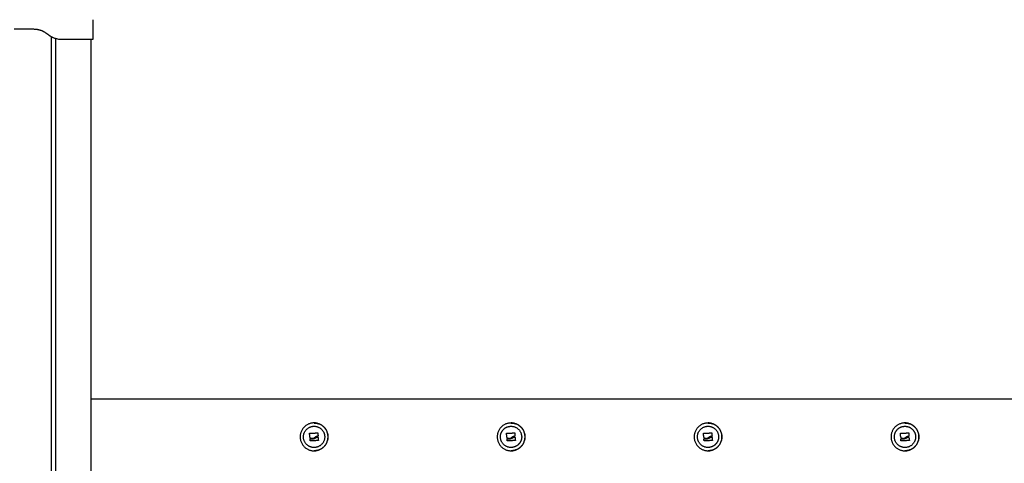
# Model space of a CAD drawing. Units: millimetres. Extents: x -5.1 to 9.1, y 0 to 14.7.
# Drawn here: x -3.3 to -2.1, y 11.6 to 12.2 of the extents above; entities that cross this region are included whole.
import ezdxf

# ---------------------------------------------------------------- set-up
doc = ezdxf.new("R2010")
doc.units = ezdxf.units.MM
doc.layers.add('Make2D$Visible$Curves', color=7, linetype='Continuous')

# ---------------------------------------------------------------- blocks, each defined once
blk = doc.blocks.new('OPSHA_S116A')
at = {"layer": 'Make2D$Visible$Curves', "color": 0, "lineweight": -3}
for points, degree in [([(655.0762, 1370.7104), (655.0762, 1370.7227), (655.0762, 1370.735)], 2), ([(654.9887, 1370.7234), (654.9944, 1370.7234), (655.0002, 1370.7234)], 2), ([(655.0239, 1368.2874), (655.0239, 1369.5004), (655.0239, 1370.7135)], 2), ([(655.0289, 1370.7114), (655.0289, 1369.4994), (655.0289, 1368.2874)], 2), ([(655.0352, 1370.7104), (655.0362, 1370.7104), (655.0372, 1370.7104)], 2), ([(655.0372, 1370.7104), (655.0507, 1370.7104), (655.0642, 1370.7104)], 2), ([(655.0739, 1368.2874), (655.0739, 1369.4989), (655.0739, 1370.7104)], 2), ([(656.8739, 1370.2574), (655.9739, 1370.2574), (655.0739, 1370.2574)], 2), ([(655.6021, 1370.2274), (655.6021, 1370.2274), (655.6021, 1370.2273)], 2), ([(655.85, 1370.2274), (655.85, 1370.2274), (655.85, 1370.2273)], 2), ([(655.3591, 1370.2147), (655.3591, 1370.2147), (655.3591, 1370.2147), (655.3591, 1370.2147)], 3), ([(655.607, 1370.2147), (655.607, 1370.2147), (655.607, 1370.2147), (655.607, 1370.2147)], 3), ([(655.8548, 1370.2147), (655.8548, 1370.2147), (655.8548, 1370.2147), (655.8548, 1370.2147)], 3), ([(656.1027, 1370.2147), (656.1027, 1370.2147), (656.1027, 1370.2147), (656.1027, 1370.2147)], 3), ([(655.3565, 1370.21), (655.3562, 1370.2099), (655.3559, 1370.2098), (655.3557, 1370.2096)], 3), ([(655.3599, 1370.2055), (655.3599, 1370.2055), (655.3599, 1370.2055), (655.3599, 1370.2055)], 3), ([(655.6043, 1370.21), (655.6041, 1370.2099), (655.6038, 1370.2098), (655.6035, 1370.2096)], 3), ([(655.6078, 1370.2055), (655.6078, 1370.2055), (655.6078, 1370.2055), (655.6078, 1370.2055)], 3), ([(655.8522, 1370.21), (655.8519, 1370.2099), (655.8516, 1370.2098), (655.8514, 1370.2096)], 3), ([(655.8556, 1370.2055), (655.8556, 1370.2055), (655.8556, 1370.2055), (655.8556, 1370.2055)], 3), ([(656.1001, 1370.21), (656.0998, 1370.2099), (656.0995, 1370.2098), (656.0992, 1370.2096)], 3), ([(656.1035, 1370.2055), (656.1035, 1370.2055), (656.1035, 1370.2055), (656.1035, 1370.2055)], 3), ([(655.6021, 1370.1924), (655.6021, 1370.1924), (655.6021, 1370.1923)], 2), ([(655.85, 1370.1924), (655.85, 1370.1924), (655.85, 1370.1923)], 2)]:
    blk.add_open_spline(points, degree=degree, dxfattribs=at)
for points, degree, knots in [([(654.9767, 1370.7234), (654.9767, 1370.7234), (654.9767, 1370.7234), (654.9771, 1370.7234), (654.9773, 1370.7234), (654.9779, 1370.7234), (654.9783, 1370.7234), (654.9791, 1370.7234), (654.9796, 1370.7234), (654.9807, 1370.7234), (654.9814, 1370.7234), (654.9827, 1370.7234), (654.9834, 1370.7234), (654.9848, 1370.7234), (654.9856, 1370.7234), (654.9871, 1370.7234), (654.9879, 1370.7234), (654.9887, 1370.7234)], 3, [-18.879974, -18.879974, -18.879974, -18.879974, -16.519977, -16.519977, -14.15998, -14.15998, -11.799984, -11.799984, -9.439987, -9.439987, -7.07999, -7.07999, -4.719993, -4.719993, -2.359997, -2.359997, 0, 0, 0, 0]), ([(654.9982, 1370.7234), (654.9987, 1370.7234), (654.9993, 1370.7233), (655, 1370.7233), (655.0004, 1370.7233), (655.0005, 1370.7233), (655.0006, 1370.7233), (655.0006, 1370.7233), (655.0007, 1370.7233), (655.0007, 1370.7233), (655.0007, 1370.7233), (655.0011, 1370.7233), (655.0018, 1370.7232), (655.0025, 1370.7232), (655.0029, 1370.7232), (655.003, 1370.7232), (655.0031, 1370.7231), (655.0032, 1370.7231), (655.0032, 1370.7231), (655.0032, 1370.7231), (655.0037, 1370.7231), (655.0043, 1370.723), (655.005, 1370.723), (655.0054, 1370.7229), (655.0056, 1370.7229), (655.0056, 1370.7229), (655.0057, 1370.7229), (655.0057, 1370.7229), (655.0057, 1370.7229), (655.0062, 1370.7228), (655.0068, 1370.7227), (655.0075, 1370.7225), (655.0078, 1370.7225), (655.008, 1370.7224), (655.0081, 1370.7224), (655.0081, 1370.7224), (655.0081, 1370.7224), (655.0086, 1370.7223), (655.0092, 1370.7221), (655.0098, 1370.7219), (655.0102, 1370.7218), (655.0103, 1370.7218), (655.0104, 1370.7217), (655.0105, 1370.7217), (655.0109, 1370.7215), (655.0115, 1370.7213), (655.0121, 1370.721), (655.0125, 1370.7209), (655.0126, 1370.7208), (655.0127, 1370.7208), (655.0128, 1370.7207), (655.0128, 1370.7207), (655.0132, 1370.7205), (655.0137, 1370.7203), (655.0143, 1370.7199), (655.0146, 1370.7197), (655.0148, 1370.7196), (655.0149, 1370.7196), (655.0149, 1370.7195), (655.0149, 1370.7195), (655.0149, 1370.7195), (655.0153, 1370.7193), (655.0158, 1370.719), (655.0164, 1370.7186), (655.0167, 1370.7183), (655.0169, 1370.7182), (655.017, 1370.7182), (655.017, 1370.7181), (655.017, 1370.7181), (655.017, 1370.7181), (655.017, 1370.7181), (655.0172, 1370.718), (655.0174, 1370.7178), (655.0177, 1370.7176), (655.0179, 1370.7175), (655.018, 1370.7174), (655.018, 1370.7174), (655.0181, 1370.7174), (655.0181, 1370.7174), (655.0181, 1370.7174), (655.0182, 1370.7172), (655.0185, 1370.7171), (655.0188, 1370.7168), (655.019, 1370.7167), (655.019, 1370.7167), (655.0191, 1370.7167), (655.0191, 1370.7166), (655.0191, 1370.7166), (655.0195, 1370.7163), (655.02, 1370.716), (655.0206, 1370.7156), (655.0209, 1370.7154), (655.021, 1370.7153), (655.0211, 1370.7152), (655.0211, 1370.7152), (655.0211, 1370.7152), (655.0212, 1370.7152), (655.0212, 1370.7152), (655.0215, 1370.7149), (655.0221, 1370.7146), (655.0227, 1370.7142), (655.023, 1370.714), (655.0231, 1370.714), (655.0232, 1370.7139), (655.0232, 1370.7139), (655.0232, 1370.7139), (655.0233, 1370.7139), (655.0236, 1370.7137), (655.0242, 1370.7134), (655.0248, 1370.713), (655.0252, 1370.7129), (655.0253, 1370.7128), (655.0254, 1370.7128), (655.0254, 1370.7127), (655.0262, 1370.7124), (655.0274, 1370.7119), (655.0288, 1370.7115), (655.0295, 1370.7113), (655.0299, 1370.7112), (655.03, 1370.7111), (655.0301, 1370.7111), (655.0302, 1370.7111), (655.0302, 1370.7111), (655.0318, 1370.7107), (655.0334, 1370.7105), (655.0352, 1370.7104)], 3, [0, 0, 0, 0, 1.251686, 1.87753, 2.190451, 2.346912, 2.425142, 2.464258, 2.483815, 2.483815, 2.503373, 2.503373, 3.755059, 4.380902, 4.693824, 4.850285, 4.928515, 4.96763, 4.96763, 5.006745, 5.006745, 6.258432, 6.884275, 7.197197, 7.353657, 7.431888, 7.471003, 7.471003, 7.510118, 7.510118, 8.761804, 9.387648, 9.700569, 9.85703, 9.93526, 9.93526, 10.013491, 10.013491, 11.265177, 11.89102, 12.203942, 12.360403, 12.360403, 12.516864, 12.516864, 13.76855, 14.394393, 14.707315, 14.863775, 14.942006, 14.942006, 15.020236, 15.020236, 16.271923, 16.897766, 17.210687, 17.367148, 17.445379, 17.484494, 17.484494, 17.523609, 17.523609, 18.775295, 19.401138, 19.71406, 19.870521, 19.948751, 19.987866, 20.007424, 20.007424, 20.026982, 20.026982, 20.652825, 20.965746, 21.122207, 21.200438, 21.239553, 21.25911, 21.25911, 21.278668, 21.278668, 21.904511, 22.217433, 22.373894, 22.452124, 22.491239, 22.491239, 22.530354, 22.530354, 23.782041, 24.407884, 24.720805, 24.877266, 24.955497, 24.994612, 25.014169, 25.014169, 25.033727, 25.033727, 26.285413, 26.911257, 27.224178, 27.380639, 27.458869, 27.497985, 27.497985, 27.5371, 27.5371, 28.788786, 29.414629, 29.727551, 29.884012, 29.884012, 30.040472, 30.040472, 32.543845, 33.795532, 34.421375, 34.734296, 34.890757, 34.968987, 34.968987, 35.047218, 35.047218, 40.053963, 40.053963, 40.053963, 40.053963]), ([(655.0002, 1370.7234), (655.0003, 1370.7234), (655.0015, 1370.7233), (655.0039, 1370.7233), (655.0073, 1370.7231), (655.0111, 1370.7227), (655.0146, 1370.7217), (655.0176, 1370.7199), (655.0201, 1370.7173), (655.0229, 1370.7148), (655.0261, 1370.7128), (655.0296, 1370.7115), (655.033, 1370.7108), (655.0354, 1370.7105), (655.0368, 1370.7104), (655.0372, 1370.7104)], 11, [-40.614737, -40.614737, -40.614737, -40.614737, -40.614737, -40.614737, -40.614737, -40.614737, -40.614737, -40.614737, -40.614737, -40.614737, -39.041931, -27.353014, -15.664097, -3.97518, 0, 0, 0, 0, 0, 0, 0, 0, 0, 0, 0, 0]), ([(655.0642, 1370.7104), (655.065, 1370.7104), (655.0657, 1370.7104), (655.0673, 1370.7104), (655.068, 1370.7104), (655.0695, 1370.7104), (655.0702, 1370.7104), (655.0715, 1370.7104), (655.0721, 1370.7104), (655.0727, 1370.7104), (655.0732, 1370.7104), (655.0737, 1370.7104), (655.0746, 1370.7104), (655.075, 1370.7104), (655.0756, 1370.7104), (655.0758, 1370.7104), (655.0761, 1370.7104), (655.0762, 1370.7104), (655.0762, 1370.7104)], 3, [0, 0, 0, 0, 2.359997, 2.359997, 4.719995, 4.719995, 7.079992, 7.079992, 9.43999, 9.43999, 9.43999, 11.799987, 11.799987, 14.159984, 14.159984, 16.519982, 16.519982, 18.879979, 18.879979, 18.879979, 18.879979]), ([(655.3486, 1370.2142), (655.3486, 1370.2143), (655.3486, 1370.2143), (655.3487, 1370.2144), (655.3487, 1370.2144), (655.3488, 1370.2144)], 3, [0, 0, 0, 0, 0.1330498, 0.1330498, 0.2660997, 0.2660997, 0.2660997, 0.2660997]), ([(655.3589, 1370.2149), (655.359, 1370.2149), (655.359, 1370.2149), (655.3591, 1370.2148), (655.3591, 1370.2148), (655.3591, 1370.2147)], 3, [0, 0, 0, 0, 0.1296636, 0.1296636, 0.2593272, 0.2593272, 0.2593272, 0.2593272]), ([(655.5965, 1370.2142), (655.5965, 1370.2143), (655.5965, 1370.2143), (655.5965, 1370.2144), (655.5966, 1370.2144), (655.5966, 1370.2144)], 3, [0, 0, 0, 0, 0.1330498, 0.1330498, 0.2660997, 0.2660997, 0.2660997, 0.2660997]), ([(655.6068, 1370.2149), (655.6068, 1370.2149), (655.6069, 1370.2149), (655.607, 1370.2148), (655.607, 1370.2148), (655.607, 1370.2147)], 3, [0, 0, 0, 0, 0.1296636, 0.1296636, 0.2593272, 0.2593272, 0.2593272, 0.2593272]), ([(655.8443, 1370.2142), (655.8443, 1370.2143), (655.8443, 1370.2143), (655.8444, 1370.2144), (655.8444, 1370.2144), (655.8445, 1370.2144)], 3, [0, 0, 0, 0, 0.1330498, 0.1330498, 0.2660997, 0.2660997, 0.2660997, 0.2660997]), ([(655.8547, 1370.2149), (655.8547, 1370.2149), (655.8547, 1370.2149), (655.8548, 1370.2148), (655.8548, 1370.2148), (655.8548, 1370.2147)], 3, [0, 0, 0, 0, 0.1296636, 0.1296636, 0.2593272, 0.2593272, 0.2593272, 0.2593272]), ([(656.0922, 1370.2142), (656.0922, 1370.2143), (656.0922, 1370.2143), (656.0922, 1370.2144), (656.0923, 1370.2144), (656.0923, 1370.2144)], 3, [0, 0, 0, 0, 0.1330498, 0.1330498, 0.2660997, 0.2660997, 0.2660997, 0.2660997]), ([(656.1025, 1370.2149), (656.1026, 1370.2149), (656.1026, 1370.2149), (656.1027, 1370.2148), (656.1027, 1370.2148), (656.1027, 1370.2147)], 3, [0, 0, 0, 0, 0.1296636, 0.1296636, 0.2593272, 0.2593272, 0.2593272, 0.2593272]), ([(655.3492, 1370.2077), (655.3492, 1370.2076), (655.3491, 1370.2077), (655.3491, 1370.2077), (655.349, 1370.2078), (655.349, 1370.2078)], 3, [0, 0, 0, 0, 0.1309288, 0.1309288, 0.2618576, 0.2618576, 0.2618576, 0.2618576]), ([(655.3491, 1370.2067), (655.3491, 1370.2067), (655.3491, 1370.2068), (655.3492, 1370.2069), (655.3492, 1370.2069), (655.3493, 1370.2069)], 3, [0, 0, 0, 0, 0.1355224, 0.1355224, 0.2710447, 0.2710447, 0.2710447, 0.2710447]), ([(655.3494, 1370.2047), (655.3494, 1370.2047), (655.3494, 1370.2047), (655.3493, 1370.2047), (655.3493, 1370.2048), (655.3493, 1370.2048)], 3, [0, 0, 0, 0, 0.1304574, 0.1304574, 0.2609149, 0.2609149, 0.2609149, 0.2609149]), ([(655.3525, 1370.2079), (655.3527, 1370.2079), (655.353, 1370.208), (655.3532, 1370.208), (655.3532, 1370.208), (655.3532, 1370.208), (655.3532, 1370.2081), (655.3533, 1370.2081), (655.3533, 1370.2081), (655.3534, 1370.2081), (655.3534, 1370.2081), (655.3536, 1370.2082), (655.3537, 1370.2083), (655.3538, 1370.2083), (655.3538, 1370.2083), (655.3538, 1370.2083), (655.3538, 1370.2083), (655.3539, 1370.2084), (655.3539, 1370.2084), (655.354, 1370.2084), (655.3541, 1370.2084), (655.3542, 1370.2085), (655.3542, 1370.2085), (655.3543, 1370.2086), (655.3543, 1370.2086), (655.3543, 1370.2086), (655.3544, 1370.2086), (655.3544, 1370.2087), (655.3545, 1370.2087), (655.3546, 1370.2088), (655.3546, 1370.2088), (655.3548, 1370.209), (655.3548, 1370.209), (655.3549, 1370.2091)], 3, [-2.791414, -2.791414, -2.791414, -2.791414, -2.093561, -2.093561, -2.071753, -2.071753, -2.049945, -2.006329, -1.919097, -1.919097, -1.744634, -1.744634, -1.395707, -1.395707, -1.373899, -1.373899, -1.352091, -1.308476, -1.221244, -1.221244, -1.04678, -1.04678, -0.872317, -0.872317, -0.785085, -0.785085, -0.697854, -0.697854, -0.52339, -0.52339, -0.348927, -0.348927, 0, 0, 0, 0]), ([(655.3556, 1370.208), (655.3553, 1370.2078), (655.355, 1370.2076), (655.3546, 1370.2074), (655.3545, 1370.2074), (655.3545, 1370.2074), (655.3545, 1370.2074), (655.3544, 1370.2074), (655.3543, 1370.2074), (655.3542, 1370.2073), (655.3541, 1370.2073), (655.3538, 1370.2072), (655.3536, 1370.2072), (655.3534, 1370.2071)], 3, [-2.45445, -2.45445, -2.45445, -2.45445, -1.227225, -1.227225, -1.188874, -1.188874, -1.150524, -1.073822, -0.920419, -0.920419, -0.613613, -0.613613, 0, 0, 0, 0]), ([(655.3549, 1370.2091), (655.355, 1370.2092), (655.3551, 1370.2092), (655.3551, 1370.2093), (655.3552, 1370.2093), (655.3552, 1370.2093), (655.3552, 1370.2093), (655.3553, 1370.2093), (655.3553, 1370.2094), (655.3553, 1370.2094), (655.3554, 1370.2094), (655.3554, 1370.2094), (655.3555, 1370.2095), (655.3556, 1370.2095), (655.3556, 1370.2096), (655.3557, 1370.2096), (655.3557, 1370.2096), (655.3557, 1370.2096), (655.3557, 1370.2096), (655.3558, 1370.2097), (655.3559, 1370.2097), (655.3561, 1370.2098), (655.3562, 1370.2099), (655.3563, 1370.2099), (655.3563, 1370.2099), (655.3564, 1370.21), (655.3565, 1370.21), (655.3565, 1370.21), (655.3565, 1370.21), (655.3565, 1370.21), (655.3565, 1370.21)], 3, [-1.806525, -1.806525, -1.806525, -1.806525, -1.58071, -1.58071, -1.467802, -1.467802, -1.411348, -1.383121, -1.383121, -1.354894, -1.354894, -1.129078, -1.129078, -1.01617, -0.959717, -0.93149, -0.917376, -0.917376, -0.903263, -0.903263, -0.451631, -0.451631, -0.225816, -0.225816, -0.112908, -0.056454, -0.028227, -0.014113, -0.014113, 0, 0, 0, 0]), ([(655.3584, 1370.2091), (655.3582, 1370.2091), (655.3579, 1370.2091), (655.3577, 1370.209), (655.3577, 1370.209), (655.3577, 1370.209), (655.3576, 1370.209), (655.3576, 1370.209), (655.3575, 1370.209), (655.3574, 1370.2089), (655.3574, 1370.2089), (655.3572, 1370.2089), (655.3571, 1370.2088), (655.357, 1370.2088), (655.3569, 1370.2088), (655.3569, 1370.2088), (655.3569, 1370.2087), (655.3568, 1370.2087), (655.3567, 1370.2087), (655.3567, 1370.2086), (655.3565, 1370.2086), (655.3564, 1370.2085), (655.3562, 1370.2084), (655.3562, 1370.2084), (655.3562, 1370.2084), (655.3561, 1370.2084), (655.3561, 1370.2083), (655.356, 1370.2083), (655.3558, 1370.2082), (655.3557, 1370.2081), (655.3556, 1370.208)], 3, [-3.079286, -3.079286, -3.079286, -3.079286, -2.309464, -2.309464, -2.285407, -2.285407, -2.26135, -2.213237, -2.117009, -2.117009, -1.924553, -1.924553, -1.539643, -1.539643, -1.491529, -1.491529, -1.443415, -1.347187, -1.347187, -1.154732, -1.154732, -0.769821, -0.769821, -0.673594, -0.673594, -0.577366, -0.577366, -0.384911, -0.384911, 0, 0, 0, 0]), ([(655.3591, 1370.2106), (655.3589, 1370.2106), (655.3588, 1370.2106), (655.3587, 1370.2106), (655.3586, 1370.2105), (655.3586, 1370.2105), (655.3586, 1370.2105), (655.3585, 1370.2105), (655.3585, 1370.2105), (655.3585, 1370.2105), (655.3585, 1370.2105), (655.3583, 1370.2105), (655.3582, 1370.2105), (655.3581, 1370.2105), (655.358, 1370.2105), (655.358, 1370.2105), (655.358, 1370.2105), (655.358, 1370.2105), (655.3579, 1370.2104), (655.3578, 1370.2104), (655.3575, 1370.2104), (655.3573, 1370.2103), (655.357, 1370.2102), (655.357, 1370.2102), (655.3569, 1370.2102), (655.3569, 1370.2102), (655.3569, 1370.2102), (655.3569, 1370.2102), (655.3569, 1370.2102), (655.3568, 1370.2101), (655.3567, 1370.2101), (655.3566, 1370.2101), (655.3565, 1370.21)], 3, [0, 0, 0, 0, 0.34183, 0.34183, 0.512745, 0.512745, 0.555474, 0.555474, 0.576838, 0.576838, 0.598202, 0.68366, 1.02549, 1.02549, 1.110947, 1.110947, 1.153676, 1.153676, 1.196405, 1.367319, 1.367319, 2.050979, 2.050979, 2.221894, 2.221894, 2.264623, 2.264623, 2.307352, 2.307352, 2.392809, 2.392809, 2.734639, 2.734639, 2.734639, 2.734639]), ([(655.3592, 1370.2107), (655.3592, 1370.2107), (655.3592, 1370.2107), (655.3592, 1370.2106), (655.3591, 1370.2106), (655.3591, 1370.2106)], 3, [0, 0, 0, 0, 0.1311031, 0.1311031, 0.2622062, 0.2622062, 0.2622062, 0.2622062]), ([(655.3595, 1370.2092), (655.3595, 1370.2092), (655.3596, 1370.2092), (655.3596, 1370.2091), (655.3596, 1370.2091), (655.3597, 1370.209)], 3, [0, 0, 0, 0, 0.1315186, 0.1315186, 0.2630373, 0.2630373, 0.2630373, 0.2630373]), ([(655.3599, 1370.2055), (655.3599, 1370.2055), (655.3599, 1370.2054), (655.3599, 1370.2054), (655.3598, 1370.2053), (655.3598, 1370.2053)], 3, [0, 0, 0, 0, 0.1313745, 0.1313745, 0.2627491, 0.2627491, 0.2627491, 0.2627491]), ([(655.5971, 1370.2077), (655.597, 1370.2076), (655.597, 1370.2077), (655.5969, 1370.2077), (655.5969, 1370.2078), (655.5969, 1370.2078)], 3, [0, 0, 0, 0, 0.1309288, 0.1309288, 0.2618576, 0.2618576, 0.2618576, 0.2618576]), ([(655.597, 1370.2067), (655.597, 1370.2067), (655.597, 1370.2068), (655.5971, 1370.2069), (655.5971, 1370.2069), (655.5971, 1370.2069)], 3, [0, 0, 0, 0, 0.1355224, 0.1355224, 0.2710447, 0.2710447, 0.2710447, 0.2710447]), ([(655.5973, 1370.2047), (655.5973, 1370.2047), (655.5972, 1370.2047), (655.5972, 1370.2047), (655.5971, 1370.2048), (655.5971, 1370.2048)], 3, [0, 0, 0, 0, 0.1304574, 0.1304574, 0.2609149, 0.2609149, 0.2609149, 0.2609149]), ([(655.6003, 1370.2079), (655.6006, 1370.2079), (655.6008, 1370.208), (655.601, 1370.208), (655.601, 1370.208), (655.601, 1370.208), (655.6011, 1370.2081), (655.6011, 1370.2081), (655.6012, 1370.2081), (655.6013, 1370.2081), (655.6013, 1370.2081), (655.6015, 1370.2082), (655.6016, 1370.2083), (655.6017, 1370.2083), (655.6017, 1370.2083), (655.6017, 1370.2083), (655.6017, 1370.2083), (655.6018, 1370.2084), (655.6018, 1370.2084), (655.6019, 1370.2084), (655.6019, 1370.2084), (655.602, 1370.2085), (655.6021, 1370.2085), (655.6021, 1370.2086), (655.6022, 1370.2086), (655.6022, 1370.2086), (655.6022, 1370.2086), (655.6023, 1370.2087), (655.6024, 1370.2087), (655.6024, 1370.2088), (655.6025, 1370.2088), (655.6026, 1370.209), (655.6027, 1370.209), (655.6028, 1370.2091)], 3, [-2.791414, -2.791414, -2.791414, -2.791414, -2.093561, -2.093561, -2.071753, -2.071753, -2.049945, -2.006329, -1.919097, -1.919097, -1.744634, -1.744634, -1.395707, -1.395707, -1.373899, -1.373899, -1.352091, -1.308476, -1.221244, -1.221244, -1.04678, -1.04678, -0.872317, -0.872317, -0.785085, -0.785085, -0.697854, -0.697854, -0.52339, -0.52339, -0.348927, -0.348927, 0, 0, 0, 0]), ([(655.6035, 1370.208), (655.6032, 1370.2078), (655.6028, 1370.2076), (655.6024, 1370.2074), (655.6024, 1370.2074), (655.6024, 1370.2074), (655.6023, 1370.2074), (655.6023, 1370.2074), (655.6022, 1370.2074), (655.6021, 1370.2073), (655.602, 1370.2073), (655.6017, 1370.2072), (655.6015, 1370.2072), (655.6012, 1370.2071)], 3, [-2.45445, -2.45445, -2.45445, -2.45445, -1.227225, -1.227225, -1.188874, -1.188874, -1.150524, -1.073822, -0.920419, -0.920419, -0.613613, -0.613613, 0, 0, 0, 0]), ([(655.6028, 1370.2091), (655.6029, 1370.2092), (655.6029, 1370.2092), (655.603, 1370.2093), (655.603, 1370.2093), (655.6031, 1370.2093), (655.6031, 1370.2093), (655.6031, 1370.2093), (655.6031, 1370.2094), (655.6032, 1370.2094), (655.6032, 1370.2094), (655.6033, 1370.2094), (655.6034, 1370.2095), (655.6034, 1370.2095), (655.6035, 1370.2096), (655.6035, 1370.2096), (655.6035, 1370.2096), (655.6035, 1370.2096), (655.6035, 1370.2096), (655.6036, 1370.2097), (655.6038, 1370.2097), (655.604, 1370.2098), (655.604, 1370.2099), (655.6041, 1370.2099), (655.6042, 1370.2099), (655.6043, 1370.21), (655.6043, 1370.21), (655.6043, 1370.21), (655.6043, 1370.21), (655.6043, 1370.21), (655.6043, 1370.21)], 3, [-1.806525, -1.806525, -1.806525, -1.806525, -1.58071, -1.58071, -1.467802, -1.467802, -1.411348, -1.383121, -1.383121, -1.354894, -1.354894, -1.129078, -1.129078, -1.01617, -0.959717, -0.93149, -0.917376, -0.917376, -0.903263, -0.903263, -0.451631, -0.451631, -0.225816, -0.225816, -0.112908, -0.056454, -0.028227, -0.014113, -0.014113, 0, 0, 0, 0]), ([(655.6063, 1370.2091), (655.606, 1370.2091), (655.6058, 1370.2091), (655.6055, 1370.209), (655.6055, 1370.209), (655.6055, 1370.209), (655.6055, 1370.209), (655.6054, 1370.209), (655.6054, 1370.209), (655.6053, 1370.2089), (655.6052, 1370.2089), (655.605, 1370.2089), (655.6049, 1370.2088), (655.6048, 1370.2088), (655.6048, 1370.2088), (655.6048, 1370.2088), (655.6047, 1370.2087), (655.6047, 1370.2087), (655.6046, 1370.2087), (655.6045, 1370.2086), (655.6043, 1370.2086), (655.6042, 1370.2085), (655.6041, 1370.2084), (655.6041, 1370.2084), (655.604, 1370.2084), (655.604, 1370.2084), (655.6039, 1370.2083), (655.6039, 1370.2083), (655.6037, 1370.2082), (655.6036, 1370.2081), (655.6035, 1370.208)], 3, [-3.079286, -3.079286, -3.079286, -3.079286, -2.309464, -2.309464, -2.285407, -2.285407, -2.26135, -2.213237, -2.117009, -2.117009, -1.924553, -1.924553, -1.539643, -1.539643, -1.491529, -1.491529, -1.443415, -1.347187, -1.347187, -1.154732, -1.154732, -0.769821, -0.769821, -0.673594, -0.673594, -0.577366, -0.577366, -0.384911, -0.384911, 0, 0, 0, 0]), ([(655.6069, 1370.2106), (655.6068, 1370.2106), (655.6067, 1370.2106), (655.6065, 1370.2106), (655.6065, 1370.2105), (655.6064, 1370.2105), (655.6064, 1370.2105), (655.6064, 1370.2105), (655.6064, 1370.2105), (655.6064, 1370.2105), (655.6063, 1370.2105), (655.6062, 1370.2105), (655.6061, 1370.2105), (655.6059, 1370.2105), (655.6059, 1370.2105), (655.6059, 1370.2105), (655.6058, 1370.2105), (655.6058, 1370.2105), (655.6057, 1370.2104), (655.6057, 1370.2104), (655.6054, 1370.2104), (655.6051, 1370.2103), (655.6049, 1370.2102), (655.6049, 1370.2102), (655.6048, 1370.2102), (655.6048, 1370.2102), (655.6048, 1370.2102), (655.6048, 1370.2102), (655.6047, 1370.2102), (655.6047, 1370.2101), (655.6045, 1370.2101), (655.6044, 1370.2101), (655.6043, 1370.21)], 3, [0, 0, 0, 0, 0.34183, 0.34183, 0.512745, 0.512745, 0.555474, 0.555474, 0.576838, 0.576838, 0.598202, 0.68366, 1.02549, 1.02549, 1.110947, 1.110947, 1.153676, 1.153676, 1.196405, 1.367319, 1.367319, 2.050979, 2.050979, 2.221894, 2.221894, 2.264623, 2.264623, 2.307352, 2.307352, 2.392809, 2.392809, 2.734639, 2.734639, 2.734639, 2.734639]), ([(655.6071, 1370.2107), (655.6071, 1370.2107), (655.6071, 1370.2107), (655.607, 1370.2106), (655.607, 1370.2106), (655.6069, 1370.2106)], 3, [0, 0, 0, 0, 0.1311031, 0.1311031, 0.2622062, 0.2622062, 0.2622062, 0.2622062]), ([(655.6073, 1370.2092), (655.6074, 1370.2092), (655.6074, 1370.2092), (655.6075, 1370.2091), (655.6075, 1370.2091), (655.6075, 1370.209)], 3, [0, 0, 0, 0, 0.1315186, 0.1315186, 0.2630373, 0.2630373, 0.2630373, 0.2630373]), ([(655.6078, 1370.2055), (655.6078, 1370.2055), (655.6078, 1370.2054), (655.6077, 1370.2054), (655.6077, 1370.2053), (655.6076, 1370.2053)], 3, [0, 0, 0, 0, 0.1313745, 0.1313745, 0.2627491, 0.2627491, 0.2627491, 0.2627491]), ([(655.8449, 1370.2077), (655.8449, 1370.2076), (655.8448, 1370.2077), (655.8448, 1370.2077), (655.8448, 1370.2078), (655.8448, 1370.2078)], 3, [0, 0, 0, 0, 0.1309288, 0.1309288, 0.2618576, 0.2618576, 0.2618576, 0.2618576]), ([(655.8448, 1370.2067), (655.8448, 1370.2067), (655.8449, 1370.2068), (655.8449, 1370.2069), (655.845, 1370.2069), (655.845, 1370.2069)], 3, [0, 0, 0, 0, 0.1355224, 0.1355224, 0.2710447, 0.2710447, 0.2710447, 0.2710447]), ([(655.8452, 1370.2047), (655.8451, 1370.2047), (655.8451, 1370.2047), (655.845, 1370.2047), (655.845, 1370.2048), (655.845, 1370.2048)], 3, [0, 0, 0, 0, 0.1304574, 0.1304574, 0.2609149, 0.2609149, 0.2609149, 0.2609149]), ([(655.8482, 1370.2079), (655.8485, 1370.2079), (655.8487, 1370.208), (655.8489, 1370.208), (655.8489, 1370.208), (655.8489, 1370.208), (655.8489, 1370.2081), (655.849, 1370.2081), (655.849, 1370.2081), (655.8491, 1370.2081), (655.8492, 1370.2081), (655.8493, 1370.2082), (655.8494, 1370.2083), (655.8495, 1370.2083), (655.8495, 1370.2083), (655.8495, 1370.2083), (655.8496, 1370.2083), (655.8496, 1370.2084), (655.8497, 1370.2084), (655.8497, 1370.2084), (655.8498, 1370.2084), (655.8499, 1370.2085), (655.8499, 1370.2085), (655.85, 1370.2086), (655.85, 1370.2086), (655.8501, 1370.2086), (655.8501, 1370.2086), (655.8502, 1370.2087), (655.8502, 1370.2087), (655.8503, 1370.2088), (655.8503, 1370.2088), (655.8505, 1370.209), (655.8506, 1370.209), (655.8506, 1370.2091)], 3, [-2.791414, -2.791414, -2.791414, -2.791414, -2.093561, -2.093561, -2.071753, -2.071753, -2.049945, -2.006329, -1.919097, -1.919097, -1.744634, -1.744634, -1.395707, -1.395707, -1.373899, -1.373899, -1.352091, -1.308476, -1.221244, -1.221244, -1.04678, -1.04678, -0.872317, -0.872317, -0.785085, -0.785085, -0.697854, -0.697854, -0.52339, -0.52339, -0.348927, -0.348927, 0, 0, 0, 0]), ([(655.8513, 1370.208), (655.851, 1370.2078), (655.8507, 1370.2076), (655.8503, 1370.2074), (655.8503, 1370.2074), (655.8502, 1370.2074), (655.8502, 1370.2074), (655.8501, 1370.2074), (655.85, 1370.2074), (655.8499, 1370.2073), (655.8498, 1370.2073), (655.8495, 1370.2072), (655.8493, 1370.2072), (655.8491, 1370.2071)], 3, [-2.45445, -2.45445, -2.45445, -2.45445, -1.227225, -1.227225, -1.188874, -1.188874, -1.150524, -1.073822, -0.920419, -0.920419, -0.613613, -0.613613, 0, 0, 0, 0]), ([(655.8506, 1370.2091), (655.8507, 1370.2092), (655.8508, 1370.2092), (655.8509, 1370.2093), (655.8509, 1370.2093), (655.8509, 1370.2093), (655.851, 1370.2093), (655.851, 1370.2093), (655.851, 1370.2094), (655.851, 1370.2094), (655.8511, 1370.2094), (655.8511, 1370.2094), (655.8512, 1370.2095), (655.8513, 1370.2095), (655.8513, 1370.2096), (655.8514, 1370.2096), (655.8514, 1370.2096), (655.8514, 1370.2096), (655.8514, 1370.2096), (655.8515, 1370.2097), (655.8516, 1370.2097), (655.8518, 1370.2098), (655.8519, 1370.2099), (655.852, 1370.2099), (655.8521, 1370.2099), (655.8521, 1370.21), (655.8522, 1370.21), (655.8522, 1370.21), (655.8522, 1370.21), (655.8522, 1370.21), (655.8522, 1370.21)], 3, [-1.806525, -1.806525, -1.806525, -1.806525, -1.58071, -1.58071, -1.467802, -1.467802, -1.411348, -1.383121, -1.383121, -1.354894, -1.354894, -1.129078, -1.129078, -1.01617, -0.959717, -0.93149, -0.917376, -0.917376, -0.903263, -0.903263, -0.451631, -0.451631, -0.225816, -0.225816, -0.112908, -0.056454, -0.028227, -0.014113, -0.014113, 0, 0, 0, 0]), ([(655.8541, 1370.2091), (655.8539, 1370.2091), (655.8536, 1370.2091), (655.8534, 1370.209), (655.8534, 1370.209), (655.8534, 1370.209), (655.8533, 1370.209), (655.8533, 1370.209), (655.8532, 1370.209), (655.8531, 1370.2089), (655.8531, 1370.2089), (655.8529, 1370.2089), (655.8528, 1370.2088), (655.8527, 1370.2088), (655.8526, 1370.2088), (655.8526, 1370.2088), (655.8526, 1370.2087), (655.8525, 1370.2087), (655.8524, 1370.2087), (655.8524, 1370.2086), (655.8522, 1370.2086), (655.8521, 1370.2085), (655.852, 1370.2084), (655.8519, 1370.2084), (655.8519, 1370.2084), (655.8518, 1370.2084), (655.8518, 1370.2083), (655.8517, 1370.2083), (655.8516, 1370.2082), (655.8514, 1370.2081), (655.8513, 1370.208)], 3, [-3.079286, -3.079286, -3.079286, -3.079286, -2.309464, -2.309464, -2.285407, -2.285407, -2.26135, -2.213237, -2.117009, -2.117009, -1.924553, -1.924553, -1.539643, -1.539643, -1.491529, -1.491529, -1.443415, -1.347187, -1.347187, -1.154732, -1.154732, -0.769821, -0.769821, -0.673594, -0.673594, -0.577366, -0.577366, -0.384911, -0.384911, 0, 0, 0, 0]), ([(655.8548, 1370.2106), (655.8547, 1370.2106), (655.8545, 1370.2106), (655.8544, 1370.2106), (655.8543, 1370.2105), (655.8543, 1370.2105), (655.8543, 1370.2105), (655.8543, 1370.2105), (655.8543, 1370.2105), (655.8542, 1370.2105), (655.8542, 1370.2105), (655.8541, 1370.2105), (655.8539, 1370.2105), (655.8538, 1370.2105), (655.8538, 1370.2105), (655.8537, 1370.2105), (655.8537, 1370.2105), (655.8537, 1370.2105), (655.8536, 1370.2104), (655.8535, 1370.2104), (655.8532, 1370.2104), (655.853, 1370.2103), (655.8528, 1370.2102), (655.8527, 1370.2102), (655.8527, 1370.2102), (655.8526, 1370.2102), (655.8526, 1370.2102), (655.8526, 1370.2102), (655.8526, 1370.2102), (655.8525, 1370.2101), (655.8524, 1370.2101), (655.8523, 1370.2101), (655.8522, 1370.21)], 3, [0, 0, 0, 0, 0.34183, 0.34183, 0.512745, 0.512745, 0.555474, 0.555474, 0.576838, 0.576838, 0.598202, 0.68366, 1.02549, 1.02549, 1.110947, 1.110947, 1.153676, 1.153676, 1.196405, 1.367319, 1.367319, 2.050979, 2.050979, 2.221894, 2.221894, 2.264623, 2.264623, 2.307352, 2.307352, 2.392809, 2.392809, 2.734639, 2.734639, 2.734639, 2.734639]), ([(655.855, 1370.2107), (655.855, 1370.2107), (655.8549, 1370.2107), (655.8549, 1370.2106), (655.8548, 1370.2106), (655.8548, 1370.2106)], 3, [0, 0, 0, 0, 0.1311031, 0.1311031, 0.2622062, 0.2622062, 0.2622062, 0.2622062]), ([(655.8552, 1370.2092), (655.8552, 1370.2092), (655.8553, 1370.2092), (655.8553, 1370.2091), (655.8554, 1370.2091), (655.8554, 1370.209)], 3, [0, 0, 0, 0, 0.1315186, 0.1315186, 0.2630373, 0.2630373, 0.2630373, 0.2630373]), ([(655.8556, 1370.2055), (655.8556, 1370.2055), (655.8556, 1370.2054), (655.8556, 1370.2054), (655.8555, 1370.2053), (655.8555, 1370.2053)], 3, [0, 0, 0, 0, 0.1313745, 0.1313745, 0.2627491, 0.2627491, 0.2627491, 0.2627491]), ([(656.0928, 1370.2077), (656.0927, 1370.2076), (656.0927, 1370.2077), (656.0926, 1370.2077), (656.0926, 1370.2078), (656.0926, 1370.2078)], 3, [0, 0, 0, 0, 0.1309288, 0.1309288, 0.2618576, 0.2618576, 0.2618576, 0.2618576]), ([(656.0927, 1370.2067), (656.0927, 1370.2067), (656.0927, 1370.2068), (656.0928, 1370.2069), (656.0928, 1370.2069), (656.0929, 1370.2069)], 3, [0, 0, 0, 0, 0.1355224, 0.1355224, 0.2710447, 0.2710447, 0.2710447, 0.2710447]), ([(656.093, 1370.2047), (656.093, 1370.2047), (656.0929, 1370.2047), (656.0929, 1370.2047), (656.0929, 1370.2048), (656.0928, 1370.2048)], 3, [0, 0, 0, 0, 0.1304574, 0.1304574, 0.2609149, 0.2609149, 0.2609149, 0.2609149]), ([(656.0961, 1370.2079), (656.0963, 1370.2079), (656.0965, 1370.208), (656.0967, 1370.208), (656.0967, 1370.208), (656.0968, 1370.208), (656.0968, 1370.2081), (656.0968, 1370.2081), (656.0969, 1370.2081), (656.097, 1370.2081), (656.097, 1370.2081), (656.0972, 1370.2082), (656.0973, 1370.2083), (656.0974, 1370.2083), (656.0974, 1370.2083), (656.0974, 1370.2083), (656.0974, 1370.2083), (656.0975, 1370.2084), (656.0975, 1370.2084), (656.0976, 1370.2084), (656.0976, 1370.2084), (656.0977, 1370.2085), (656.0978, 1370.2085), (656.0978, 1370.2086), (656.0979, 1370.2086), (656.0979, 1370.2086), (656.0979, 1370.2086), (656.098, 1370.2087), (656.0981, 1370.2087), (656.0982, 1370.2088), (656.0982, 1370.2088), (656.0983, 1370.209), (656.0984, 1370.209), (656.0985, 1370.2091)], 3, [-2.791414, -2.791414, -2.791414, -2.791414, -2.093561, -2.093561, -2.071753, -2.071753, -2.049945, -2.006329, -1.919097, -1.919097, -1.744634, -1.744634, -1.395707, -1.395707, -1.373899, -1.373899, -1.352091, -1.308476, -1.221244, -1.221244, -1.04678, -1.04678, -0.872317, -0.872317, -0.785085, -0.785085, -0.697854, -0.697854, -0.52339, -0.52339, -0.348927, -0.348927, 0, 0, 0, 0]), ([(656.0992, 1370.208), (656.0989, 1370.2078), (656.0985, 1370.2076), (656.0981, 1370.2074), (656.0981, 1370.2074), (656.0981, 1370.2074), (656.0981, 1370.2074), (656.098, 1370.2074), (656.0979, 1370.2074), (656.0978, 1370.2073), (656.0977, 1370.2073), (656.0974, 1370.2072), (656.0972, 1370.2072), (656.0969, 1370.2071)], 3, [-2.45445, -2.45445, -2.45445, -2.45445, -1.227225, -1.227225, -1.188874, -1.188874, -1.150524, -1.073822, -0.920419, -0.920419, -0.613613, -0.613613, 0, 0, 0, 0]), ([(656.0985, 1370.2091), (656.0986, 1370.2092), (656.0986, 1370.2092), (656.0987, 1370.2093), (656.0987, 1370.2093), (656.0988, 1370.2093), (656.0988, 1370.2093), (656.0988, 1370.2093), (656.0989, 1370.2094), (656.0989, 1370.2094), (656.0989, 1370.2094), (656.099, 1370.2094), (656.0991, 1370.2095), (656.0991, 1370.2095), (656.0992, 1370.2096), (656.0992, 1370.2096), (656.0992, 1370.2096), (656.0992, 1370.2096), (656.0993, 1370.2096), (656.0994, 1370.2097), (656.0995, 1370.2097), (656.0997, 1370.2098), (656.0997, 1370.2099), (656.0999, 1370.2099), (656.0999, 1370.2099), (656.1, 1370.21), (656.1, 1370.21), (656.1, 1370.21), (656.1, 1370.21), (656.1001, 1370.21), (656.1001, 1370.21)], 3, [-1.806525, -1.806525, -1.806525, -1.806525, -1.58071, -1.58071, -1.467802, -1.467802, -1.411348, -1.383121, -1.383121, -1.354894, -1.354894, -1.129078, -1.129078, -1.01617, -0.959717, -0.93149, -0.917376, -0.917376, -0.903263, -0.903263, -0.451631, -0.451631, -0.225816, -0.225816, -0.112908, -0.056454, -0.028227, -0.014113, -0.014113, 0, 0, 0, 0]), ([(656.102, 1370.2091), (656.1017, 1370.2091), (656.1015, 1370.2091), (656.1013, 1370.209), (656.1012, 1370.209), (656.1012, 1370.209), (656.1012, 1370.209), (656.1011, 1370.209), (656.1011, 1370.209), (656.101, 1370.2089), (656.1009, 1370.2089), (656.1008, 1370.2089), (656.1006, 1370.2088), (656.1005, 1370.2088), (656.1005, 1370.2088), (656.1005, 1370.2088), (656.1004, 1370.2087), (656.1004, 1370.2087), (656.1003, 1370.2087), (656.1002, 1370.2086), (656.1001, 1370.2086), (656.1, 1370.2085), (656.0998, 1370.2084), (656.0998, 1370.2084), (656.0997, 1370.2084), (656.0997, 1370.2084), (656.0996, 1370.2083), (656.0996, 1370.2083), (656.0994, 1370.2082), (656.0993, 1370.2081), (656.0992, 1370.208)], 3, [-3.079286, -3.079286, -3.079286, -3.079286, -2.309464, -2.309464, -2.285407, -2.285407, -2.26135, -2.213237, -2.117009, -2.117009, -1.924553, -1.924553, -1.539643, -1.539643, -1.491529, -1.491529, -1.443415, -1.347187, -1.347187, -1.154732, -1.154732, -0.769821, -0.769821, -0.673594, -0.673594, -0.577366, -0.577366, -0.384911, -0.384911, 0, 0, 0, 0]), ([(656.1027, 1370.2106), (656.1025, 1370.2106), (656.1024, 1370.2106), (656.1022, 1370.2106), (656.1022, 1370.2105), (656.1021, 1370.2105), (656.1021, 1370.2105), (656.1021, 1370.2105), (656.1021, 1370.2105), (656.1021, 1370.2105), (656.1021, 1370.2105), (656.1019, 1370.2105), (656.1018, 1370.2105), (656.1016, 1370.2105), (656.1016, 1370.2105), (656.1016, 1370.2105), (656.1016, 1370.2105), (656.1015, 1370.2105), (656.1014, 1370.2104), (656.1014, 1370.2104), (656.1011, 1370.2104), (656.1009, 1370.2103), (656.1006, 1370.2102), (656.1006, 1370.2102), (656.1005, 1370.2102), (656.1005, 1370.2102), (656.1005, 1370.2102), (656.1005, 1370.2102), (656.1004, 1370.2102), (656.1004, 1370.2101), (656.1003, 1370.2101), (656.1002, 1370.2101), (656.1001, 1370.21)], 3, [0, 0, 0, 0, 0.34183, 0.34183, 0.512745, 0.512745, 0.555474, 0.555474, 0.576838, 0.576838, 0.598202, 0.68366, 1.02549, 1.02549, 1.110947, 1.110947, 1.153676, 1.153676, 1.196405, 1.367319, 1.367319, 2.050979, 2.050979, 2.221894, 2.221894, 2.264623, 2.264623, 2.307352, 2.307352, 2.392809, 2.392809, 2.734639, 2.734639, 2.734639, 2.734639]), ([(656.1028, 1370.2107), (656.1028, 1370.2107), (656.1028, 1370.2107), (656.1027, 1370.2106), (656.1027, 1370.2106), (656.1027, 1370.2106)], 3, [0, 0, 0, 0, 0.1311031, 0.1311031, 0.2622062, 0.2622062, 0.2622062, 0.2622062]), ([(656.1031, 1370.2092), (656.1031, 1370.2092), (656.1031, 1370.2092), (656.1032, 1370.2091), (656.1032, 1370.2091), (656.1032, 1370.209)], 3, [0, 0, 0, 0, 0.1315186, 0.1315186, 0.2630373, 0.2630373, 0.2630373, 0.2630373]), ([(656.1035, 1370.2055), (656.1035, 1370.2055), (656.1035, 1370.2054), (656.1034, 1370.2054), (656.1034, 1370.2053), (656.1033, 1370.2053)], 3, [0, 0, 0, 0, 0.1313745, 0.1313745, 0.2627491, 0.2627491, 0.2627491, 0.2627491])]:
    blk.add_open_spline(points, degree=degree, knots=knots, dxfattribs=at)
for points, weights, knots in [([(655.3543, 1370.2274), (655.3367, 1370.2274), (655.3367, 1370.2099), (655.3367, 1370.1923), (655.3543, 1370.1923)], [1, 0.707106781187, 1, 0.707106781187, 1], [0, 0, 0, 27.567476, 27.567476, 55.134951, 55.134951, 55.134951]), ([(655.3543, 1370.1923), (655.3718, 1370.1923), (655.3718, 1370.2099), (655.3718, 1370.2274), (655.3543, 1370.2274)], [1, 0.707106781187, 1, 0.707106781187, 1], [0, 0, 0, 27.567476, 27.567476, 55.134951, 55.134951, 55.134951]), ([(655.3543, 1370.2273), (655.3717, 1370.2273), (655.3717, 1370.2099), (655.3717, 1370.1924), (655.3543, 1370.1924)], [1, 0.707106781187, 1, 0.707106781187, 1], [1.570796, 1.570796, 1.570796, 3.141593, 3.141593, 4.712389, 4.712389, 4.712389]), ([(655.6021, 1370.2273), (655.5847, 1370.2273), (655.5847, 1370.2099), (655.5847, 1370.1924), (655.6021, 1370.1924)], [1, 0.707106781187, 1, 0.707106781187, 1], [0, 0, 0, 27.410797, 27.410797, 54.821593, 54.821593, 54.821593]), ([(655.6021, 1370.1923), (655.6197, 1370.1923), (655.6197, 1370.2099), (655.6197, 1370.2274), (655.6021, 1370.2274)], [1, 0.707106781187, 1, 0.707106781187, 1], [0, 0, 0, 27.567476, 27.567476, 55.134951, 55.134951, 55.134951]), ([(655.6021, 1370.2273), (655.6196, 1370.2273), (655.6196, 1370.2099), (655.6196, 1370.1924), (655.6021, 1370.1924)], [1, 0.707106781187, 1, 0.707106781187, 1], [1.570796, 1.570796, 1.570796, 3.141593, 3.141593, 4.712389, 4.712389, 4.712389]), ([(655.85, 1370.2273), (655.8325, 1370.2273), (655.8325, 1370.2099), (655.8325, 1370.1924), (655.85, 1370.1924)], [1, 0.707106781187, 1, 0.707106781187, 1], [0, 0, 0, 27.410797, 27.410797, 54.821593, 54.821593, 54.821593]), ([(655.85, 1370.1923), (655.8675, 1370.1923), (655.8675, 1370.2099), (655.8675, 1370.2274), (655.85, 1370.2274)], [1, 0.707106781187, 1, 0.707106781187, 1], [0, 0, 0, 27.567476, 27.567476, 55.134951, 55.134951, 55.134951]), ([(655.85, 1370.2273), (655.8674, 1370.2273), (655.8674, 1370.2099), (655.8674, 1370.1924), (655.85, 1370.1924)], [1, 0.707106781187, 1, 0.707106781187, 1], [1.570796, 1.570796, 1.570796, 3.141593, 3.141593, 4.712389, 4.712389, 4.712389]), ([(656.0978, 1370.2274), (656.0803, 1370.2274), (656.0803, 1370.2099), (656.0803, 1370.1923), (656.0978, 1370.1923)], [1, 0.707106781187, 1, 0.707106781187, 1], [0, 0, 0, 27.567476, 27.567476, 55.134951, 55.134951, 55.134951]), ([(656.0978, 1370.1923), (656.1154, 1370.1923), (656.1154, 1370.2099), (656.1154, 1370.2274), (656.0978, 1370.2274)], [1, 0.707106781187, 1, 0.707106781187, 1], [0, 0, 0, 27.567476, 27.567476, 55.134951, 55.134951, 55.134951]), ([(656.0978, 1370.2273), (656.1153, 1370.2273), (656.1153, 1370.2099), (656.1153, 1370.1924), (656.0978, 1370.1924)], [1, 0.707106781187, 1, 0.707106781187, 1], [1.570796, 1.570796, 1.570796, 3.141593, 3.141593, 4.712389, 4.712389, 4.712389]), ([(655.3409, 1370.209), (655.3401, 1370.2223), (655.3534, 1370.2232), (655.3667, 1370.2241), (655.3676, 1370.2107)], [1, 0.707106781186, 1, 0.707106781186, 1], [0, 0, 0, 20.970131, 20.970131, 41.940262, 41.940262, 41.940262]), ([(655.8367, 1370.209), (655.8358, 1370.2223), (655.8491, 1370.2232), (655.8624, 1370.2241), (655.8633, 1370.2107)], [1, 0.707106781186, 1, 0.707106781186, 1], [0, 0, 0, 20.970131, 20.970131, 41.940262, 41.940262, 41.940262]), ([(655.3676, 1370.2107), (655.3685, 1370.1974), (655.3551, 1370.1965), (655.3418, 1370.1957), (655.3409, 1370.209)], [1, 0.707106781187, 1, 0.707106781187, 1], [0, 0, 0, 20.970131, 20.970131, 41.940262, 41.940262, 41.940262]), ([(655.6082, 1370.198), (655.6057, 1370.1967), (655.603, 1370.1965), (655.5897, 1370.1957), (655.5888, 1370.209)], [0.885064115652, 0.921484523698, 1, 0.707106781187, 1], [15.348697, 15.348697, 15.348697, 20.970131, 20.970131, 41.940262, 41.940262, 41.940262]), ([(655.6154, 1370.2107), (655.6155, 1370.2103), (655.6155, 1370.2099), (655.6155, 1370.2017), (655.6082, 1370.198)], [0.974450199332, 0.986613255796, 1, 0.797556034699, 0.874965315935], [-21.928575, -21.928575, -21.928575, -20.970131, -20.970131, -6.47585, -6.47585, -6.47585]), ([(655.856, 1370.198), (655.8536, 1370.1967), (655.8509, 1370.1965), (655.8375, 1370.1957), (655.8367, 1370.209)], [0.885064115652, 0.921484523698, 1, 0.707106781187, 1], [15.348697, 15.348697, 15.348697, 20.970131, 20.970131, 41.940262, 41.940262, 41.940262]), ([(655.8633, 1370.2107), (655.8633, 1370.2103), (655.8633, 1370.2099), (655.8633, 1370.2017), (655.856, 1370.198)], [0.974450199332, 0.986613255796, 1, 0.797556034699, 0.874965315935], [-21.928575, -21.928575, -21.928575, -20.970131, -20.970131, -6.47585, -6.47585, -6.47585]), ([(656.1112, 1370.2107), (656.112, 1370.1974), (656.0987, 1370.1965), (656.0854, 1370.1957), (656.0845, 1370.209)], [1, 0.707106781187, 1, 0.707106781187, 1], [0, 0, 0, 20.970131, 20.970131, 41.940262, 41.940262, 41.940262])]:
    blk.add_rational_spline(points, weights, degree=2, knots=knots, dxfattribs=at)
for points, weights in [([(655.3489, 1370.2095), (655.3488, 1370.2119), (655.3486, 1370.2142)], [1, 0.990342879851, 1]), ([(655.3488, 1370.2144), (655.3538, 1370.2146), (655.3589, 1370.2149)], [1, 0.955796110814, 1]), ([(655.3591, 1370.2147), (655.3592, 1370.2128), (655.3592, 1370.2107)], [1, 0.993116532197, 1]), ([(655.5888, 1370.209), (655.5882, 1370.2178), (655.5961, 1370.2218)], [1, 0.785622257489, 0.885064115652]), ([(655.5961, 1370.2218), (655.5989, 1370.2232), (655.6021, 1370.2232)], [0.874965315935, 0.909550746487, 1]), ([(655.5968, 1370.2095), (655.5966, 1370.2119), (655.5965, 1370.2142)], [1, 0.990342879851, 1]), ([(655.5966, 1370.2144), (655.6017, 1370.2146), (655.6068, 1370.2149)], [1, 0.955796110814, 1]), ([(655.6021, 1370.2232), (655.6146, 1370.2232), (655.6154, 1370.2107)], [0.974450199332, 0.72049352539, 1]), ([(655.607, 1370.2147), (655.607, 1370.2128), (655.6071, 1370.2107)], [1, 0.993116532197, 1]), ([(655.8446, 1370.2095), (655.8445, 1370.2119), (655.8443, 1370.2142)], [1, 0.990342879851, 1]), ([(655.8445, 1370.2144), (655.8496, 1370.2146), (655.8547, 1370.2149)], [1, 0.955796110814, 1]), ([(655.8548, 1370.2147), (655.8549, 1370.2128), (655.855, 1370.2107)], [1, 0.993116532197, 1]), ([(656.0845, 1370.209), (656.0839, 1370.2178), (656.0918, 1370.2218)], [1, 0.785622257489, 0.885064115652]), ([(656.0918, 1370.2218), (656.0946, 1370.2232), (656.0978, 1370.2232)], [0.874965315935, 0.909550746487, 1]), ([(656.0925, 1370.2095), (656.0923, 1370.2119), (656.0922, 1370.2142)], [1, 0.990342879851, 1]), ([(656.0923, 1370.2144), (656.0974, 1370.2146), (656.1025, 1370.2149)], [1, 0.955796110814, 1]), ([(656.0978, 1370.2232), (656.106, 1370.2232), (656.1097, 1370.2159)], [1, 0.797556034699, 0.874965315935]), ([(656.1027, 1370.2147), (656.1027, 1370.2128), (656.1028, 1370.2107)], [1, 0.993116532197, 1]), ([(656.1097, 1370.2159), (656.111, 1370.2135), (656.1112, 1370.2107)], [0.885064115652, 0.921484523698, 1]), ([(655.3489, 1370.2095), (655.349, 1370.2087), (655.349, 1370.2078)], [1, 0.998745756989, 1]), ([(655.3493, 1370.2048), (655.3492, 1370.2057), (655.3491, 1370.2067)], [1, 0.998389778639, 1]), ([(655.3525, 1370.2079), (655.3508, 1370.2078), (655.3492, 1370.2077)], [1, 0.995611064635, 1]), ([(655.3534, 1370.2071), (655.3513, 1370.207), (655.3493, 1370.2069)], [1, 0.993127323263, 1]), ([(655.3598, 1370.2053), (655.3546, 1370.205), (655.3494, 1370.2047)], [1, 0.954373074518, 1]), ([(655.3595, 1370.2092), (655.359, 1370.2091), (655.3584, 1370.2091)], [1, 0.999543502273, 1]), ([(655.3599, 1370.2055), (655.3598, 1370.2072), (655.3597, 1370.209)], [1, 0.994530646669, 1]), ([(655.5968, 1370.2095), (655.5968, 1370.2087), (655.5969, 1370.2078)], [1, 0.998745756989, 1]), ([(655.5971, 1370.2048), (655.5971, 1370.2057), (655.597, 1370.2067)], [1, 0.998389778639, 1]), ([(655.6003, 1370.2079), (655.5987, 1370.2078), (655.5971, 1370.2077)], [1, 0.995611064635, 1]), ([(655.6012, 1370.2071), (655.5991, 1370.207), (655.5971, 1370.2069)], [1, 0.993127323263, 1]), ([(655.6076, 1370.2053), (655.6025, 1370.205), (655.5973, 1370.2047)], [1, 0.954373074518, 1]), ([(655.6073, 1370.2092), (655.6068, 1370.2091), (655.6063, 1370.2091)], [1, 0.999543502273, 1]), ([(655.6078, 1370.2055), (655.6076, 1370.2072), (655.6075, 1370.209)], [1, 0.994530646669, 1]), ([(655.8446, 1370.2095), (655.8447, 1370.2087), (655.8448, 1370.2078)], [1, 0.998745756989, 1]), ([(655.845, 1370.2048), (655.8449, 1370.2057), (655.8448, 1370.2067)], [1, 0.998389778639, 1]), ([(655.8482, 1370.2079), (655.8465, 1370.2078), (655.8449, 1370.2077)], [1, 0.995611064635, 1]), ([(655.8491, 1370.2071), (655.847, 1370.207), (655.845, 1370.2069)], [1, 0.993127323263, 1]), ([(655.8555, 1370.2053), (655.8503, 1370.205), (655.8452, 1370.2047)], [1, 0.954373074518, 1]), ([(655.8552, 1370.2092), (655.8547, 1370.2091), (655.8541, 1370.2091)], [1, 0.999543502273, 1]), ([(655.8556, 1370.2055), (655.8555, 1370.2072), (655.8554, 1370.209)], [1, 0.994530646669, 1]), ([(656.0925, 1370.2095), (656.0926, 1370.2087), (656.0926, 1370.2078)], [1, 0.998745756989, 1]), ([(656.0928, 1370.2048), (656.0928, 1370.2057), (656.0927, 1370.2067)], [1, 0.998389778639, 1]), ([(656.0961, 1370.2079), (656.0944, 1370.2078), (656.0928, 1370.2077)], [1, 0.995611064635, 1]), ([(656.0969, 1370.2071), (656.0949, 1370.207), (656.0929, 1370.2069)], [1, 0.993127323263, 1]), ([(656.1033, 1370.2053), (656.0982, 1370.205), (656.093, 1370.2047)], [1, 0.954373074518, 1]), ([(656.1031, 1370.2092), (656.1025, 1370.2091), (656.102, 1370.2091)], [1, 0.999543502273, 1]), ([(656.1035, 1370.2055), (656.1034, 1370.2072), (656.1032, 1370.209)], [1, 0.994530646669, 1])]:
    blk.add_rational_spline(points, weights, degree=2, dxfattribs=at)

msp = doc.modelspace()

# ---------------------------------------------------------------- block references
msp.add_blockref('OPSHA_S116A', (-658.3001, -1358.569))

doc.saveas('drawing.dxf')
